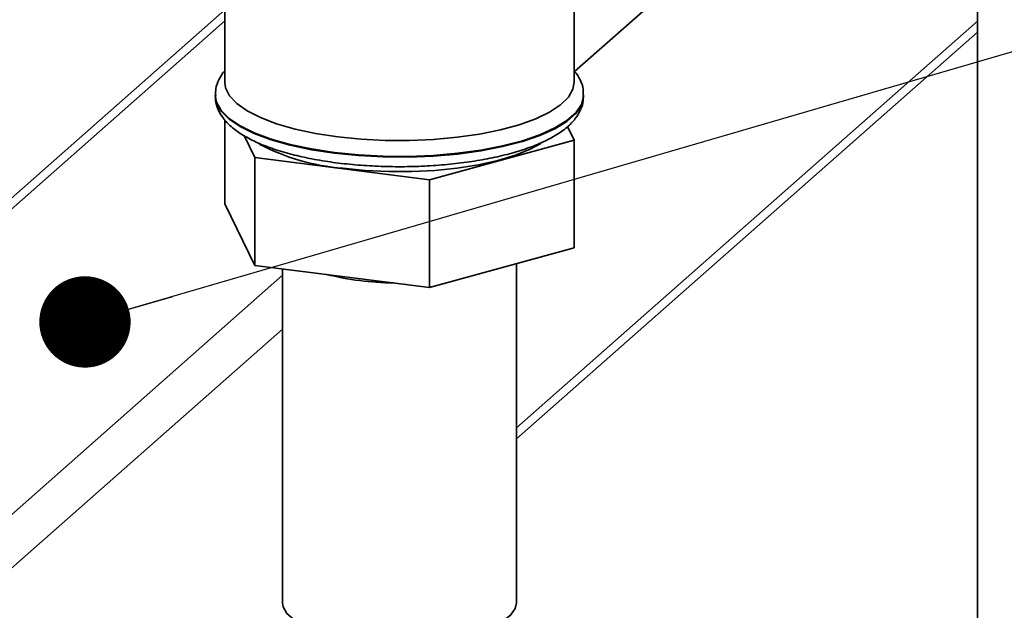
# Paper-space layout 'Blatt1' of a CAD drawing. Units: millimetres. Extents: x 0 to 5940, y 0 to 4200.
# Drawn here: x 5111 to 5197, y 1627 to 1679 of the extents above; entities that cross this region are included whole.
import ezdxf

# ---------------------------------------------------------------- set-up
doc = ezdxf.new("R2010")
doc.units = ezdxf.units.MM
doc.header["$LTSCALE"] = 10
doc.layers.add('1', color=7, linetype='Continuous')
doc.dimstyles.new('SLDDIMSTYLE2', dxfattribs={"dimtxt": 0.18, "dimasz": 8, "dimexe": 0, "dimexo": 0.0625, "dimgap": 0, "dimtad": 0, "dimtih": 1, "dimtoh": 1, "dimdec": 0, "dimrnd": 1e-09, "dimzin": 0, "dimdsep": 46, "dimtxsty": 'Standard', "dimblk1": 'DOT', "dimblk2": 'DOT', "dimsah": 1, "dimcen": 0.09, "dimadec": 0, "dimazin": 0, "dimtfac": 8, "dimtdec": 0, "dimtofl": 0, "dimtmove": 0, "dimatfit": 3, "dimldrblk": 'DOT', "dimfxl": 1, "dimfrac": 2, "dimtolj": 1, "dimtzin": 0, "dimarcsym": 0})

# ---------------------------------------------------------------- blocks, each defined once
blk = doc.blocks.new('_DOT')
at = {"color": 0, "linetype": 'ByBlock', "lineweight": -2}
blk.add_line((-0.5, 0), (-1, 0), dxfattribs=at)
at = {"color": 0, "linetype": 'ByBlock', "const_width": 0.5}
blk.add_lwpolyline([(-0.25, 0, 1), (0.25, 0, 1)], format="xyb", close=True, dxfattribs=at)

psp = doc.layouts.new('Blatt1')

# ---------------------------------------------------------------- linework, layer by layer
at = {"color": 7, "linetype": 'Continuous', "lineweight": 35}
for p, q in [((5194.677, 1355.488), (5194.677, 1752.253)), ((5128.771, 1685.487), (5128.771, 1673.046)), ((5159.354, 1673.046), (5159.354, 1681.634)), ((5159.403, 1674.004), (5166.938, 1680.649)), ((5128.771, 1679.392), (5103.018, 1656.68)), ((5103.018, 1655.704), (5128.771, 1678.416)), ((5154.313, 1642.802), (5194.677, 1678.4)), ((5154.313, 1641.825), (5194.677, 1677.424)), ((5127.938, 1671.935), (5127.938, 1671.867)), ((5160.188, 1671.867), (5160.188, 1671.935)), ((5128.761, 1669.774), (5128.761, 1662.403)), ((5158.781, 1669.164), (5159.364, 1667.975)), ((5131.403, 1666.45), (5130.456, 1668.378)), ((5159.364, 1667.975), (5146.705, 1664.522)), ((5159.364, 1667.975), (5159.364, 1658.547)), ((5146.705, 1664.522), (5131.403, 1666.45)), ((5131.403, 1666.45), (5131.403, 1657.022)), ((5146.705, 1664.522), (5146.705, 1655.094)), ((5131.403, 1657.022), (5128.761, 1662.403)), ((5159.364, 1658.547), (5146.705, 1655.094)), ((5154.313, 1627.477), (5154.313, 1657.169)), ((5146.705, 1655.094), (5131.403, 1657.022)), ((5133.813, 1656.718), (5133.813, 1627.477)), ((5094.425, 1621.413), (5133.813, 1656.149)), ((5096.764, 1618.761), (5133.813, 1651.435))]:
    psp.add_line(p, q, dxfattribs=at)
at = {"color": 7, "linetype": 'Continuous', "lineweight": 35, "flags": 128}
for points in [[(5138.656, 1668.278), (5136.718, 1668.575), (5134.923, 1668.959), (5133.306, 1669.423), (5131.898, 1669.957), (5130.727, 1670.552), (5129.815, 1671.195), (5129.181, 1671.874), (5128.836, 1672.575), (5128.771, 1673.046)], [(5159.354, 1673.046), (5159.25, 1672.451), (5158.853, 1671.752), (5158.169, 1671.078), (5157.211, 1670.443), (5155.996, 1669.858), (5154.549, 1669.336), (5152.898, 1668.886), (5151.075, 1668.516), (5149.116, 1668.235), (5147.058, 1668.047), (5144.942, 1667.957), (5142.808, 1667.966), (5140.7, 1668.073), (5138.656, 1668.278)], [(5160.188, 1671.943), (5160.184, 1671.828), (5159.991, 1671.097), (5159.5, 1670.382), (5158.722, 1669.696), (5157.671, 1669.051), (5156.366, 1668.46), (5154.832, 1667.934), (5153.098, 1667.483), (5151.195, 1667.114), (5149.159, 1666.835), (5147.029, 1666.651), (5144.843, 1666.566), (5142.643, 1666.581), (5140.469, 1666.695), (5138.362, 1666.907), (5136.361, 1667.212), (5134.504, 1667.606), (5132.824, 1668.08), (5131.354, 1668.626), (5130.121, 1669.234), (5129.148, 1669.892), (5128.452, 1670.588), (5128.047, 1671.309), (5127.938, 1671.914)], [(5127.938, 1671.867), (5128.047, 1671.241), (5128.452, 1670.52), (5129.148, 1669.824), (5130.121, 1669.166), (5131.354, 1668.559), (5132.824, 1668.013), (5134.504, 1667.539), (5136.361, 1667.145), (5138.362, 1666.839), (5140.469, 1666.627), (5142.643, 1666.513), (5144.843, 1666.499), (5147.029, 1666.584), (5149.159, 1666.768), (5151.195, 1667.047), (5153.098, 1667.415), (5154.832, 1667.867), (5156.366, 1668.393), (5157.671, 1668.984), (5158.722, 1669.628), (5159.5, 1670.314), (5159.991, 1671.03), (5160.184, 1671.76), (5160.188, 1671.867)], [(5156.432, 1667.688), (5155.515, 1667.195), (5154.21, 1666.668), (5152.688, 1666.21), (5150.983, 1665.83), (5149.13, 1665.538), (5147.17, 1665.339), (5145.143, 1665.236), (5143.093, 1665.234), (5141.064, 1665.331), (5139.098, 1665.525)], [(5154.313, 1627.477), (5154.199, 1626.969), (5153.796, 1626.405), (5153.113, 1625.873), (5152.169, 1625.386), (5150.993, 1624.959), (5149.616, 1624.605), (5148.081, 1624.333), (5146.429, 1624.152), (5144.71, 1624.067), (5142.972, 1624.079), (5141.265, 1624.19), (5139.639, 1624.395), (5138.14, 1624.688), (5136.811, 1625.062), (5135.691, 1625.505), (5134.812, 1626.005), (5134.199, 1626.547), (5133.87, 1627.116), (5133.813, 1627.477)]]:
    psp.add_lwpolyline(points, dxfattribs=at)
at = {"color": 7, "linetype": 'Continuous', "lineweight": 35}
for centre, radius, start, end in [((5140.653, 1684.661), 19.199, 242.45453, 265.35409), ((5143.68, 1680.204), 24.713, 255.93839, 269.7001)]:
    psp.add_arc(centre, radius, start, end, dxfattribs=at)
for points, knots in [([(5128.771, 1674.06), (5128.767, 1674.056), (5128.533, 1673.828), (5128.251, 1673.305), (5127.954, 1672.569), (5127.966, 1672.092), (5127.971, 1671.901)], [0, 0, 0, 0, 0.006874, 0.397026, 0.757689, 1, 1, 1, 1]), ([(5160.153, 1671.948), (5160.158, 1672.109), (5160.174, 1672.561), (5159.892, 1673.269), (5159.605, 1673.803), (5159.37, 1674.037), (5159.354, 1674.053)], [0, 0, 0, 0, 0.208398, 0.586151, 0.971952, 1, 1, 1, 1]), ([(5127.974, 1671.917), (5127.963, 1671.776), (5127.932, 1671.344), (5128.17, 1670.639), (5128.627, 1669.862), (5129.316, 1669.14), (5130.245, 1668.457), (5131.43, 1667.824), (5132.837, 1667.258), (5134.421, 1666.775), (5136.149, 1666.375), (5137.996, 1666.06), (5139.935, 1665.832), (5141.936, 1665.693), (5143.97, 1665.644), (5146.004, 1665.685), (5148.006, 1665.816), (5149.945, 1666.034), (5151.791, 1666.339), (5153.517, 1666.726), (5155.098, 1667.194), (5156.515, 1667.742), (5157.75, 1668.376), (5158.741, 1669.076), (5159.477, 1669.83), (5159.946, 1670.618), (5160.187, 1671.327), (5160.161, 1671.757), (5160.153, 1671.906)], [0, 0, 0, 0, 0.0163052, 0.0499618, 0.0840303, 0.1208781, 0.1615058, 0.2045505, 0.2476939, 0.2902588, 0.3323381, 0.3740834, 0.415612, 0.4570075, 0.4983317, 0.5396342, 0.5809539, 0.6223296, 0.6638148, 0.7054788, 0.7474173, 0.7897688, 0.8327263, 0.8764868, 0.9152376, 0.9502091, 0.9827918, 1, 1, 1, 1])]:
    psp.add_open_spline(points, degree=3, knots=knots, dxfattribs=at)

# ---------------------------------------------------------------- leaders
at = {"layer": '1'}
psp.add_leader([(5116.527, 1652.068), (5407.621, 1736.869)], dimstyle='SLDDIMSTYLE2', dxfattribs=at)

doc.saveas('drawing.dxf')
